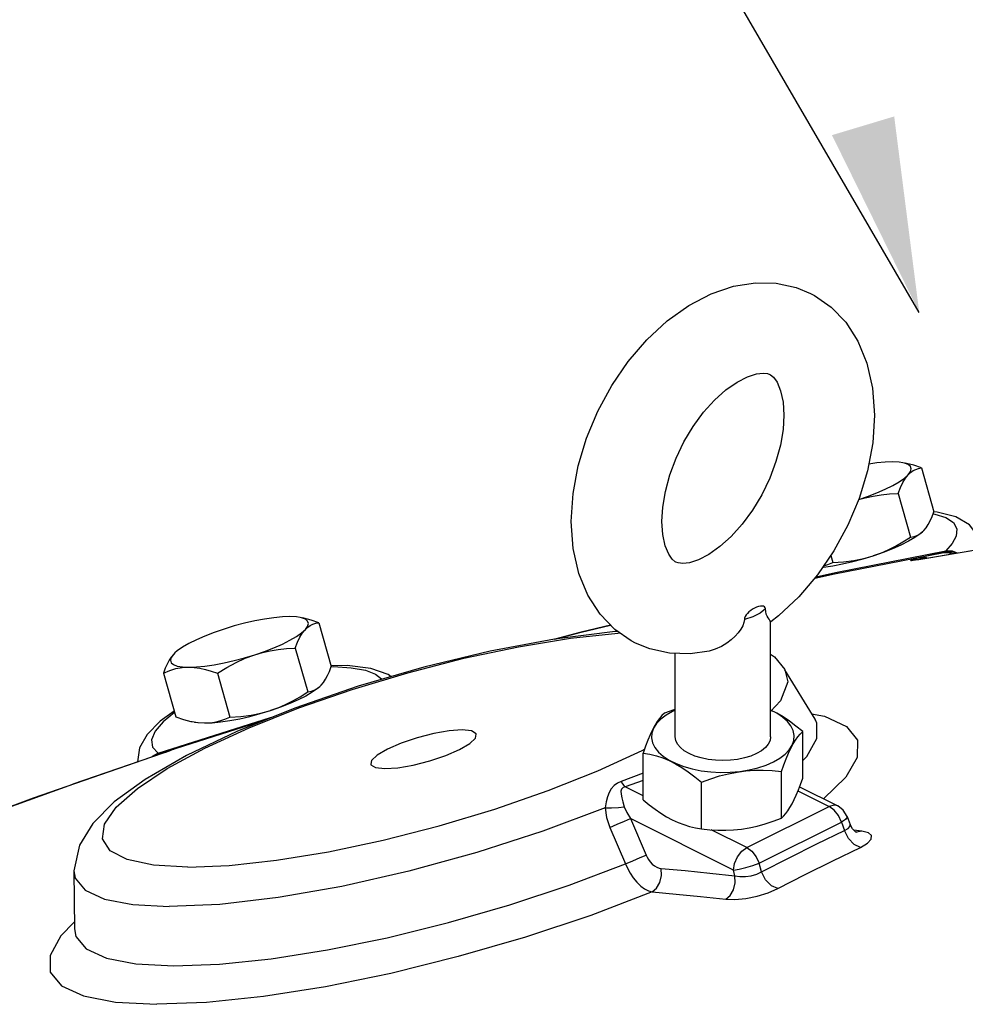
# Model space of a CAD drawing. Extents: x -314 to -198, y -16 to 82.
# Drawn here: x -288 to -285, y 13 to 17 of the extents above; entities that cross this region are included whole.
import ezdxf

# ---------------------------------------------------------------- set-up
doc = ezdxf.new("R2010")
doc.units = 0
doc.header["$MEASUREMENT"] = 0
doc.layers.get('0').update_dxf_attribs({"linetype": 'CONTINUOUS'})
doc.layers.add('hose', color=7, linetype='CONTINUOUS')

msp = doc.modelspace()

# ---------------------------------------------------------------- linework, layer by layer
at = {"linetype": 'Continuous'}
for p, q in [((-284.7067, 15.1948), (-284.6548, 15.0116)), ((-284.8049, 15.0884), (-284.7531, 14.9053)), ((-284.7094, 14.922), (-284.7025, 14.9278)), ((-284.7029, 14.9274), (-284.7019, 14.9284)), ((-284.7025, 14.9278), (-284.6969, 14.9335)), ((-284.4151, 14.8615), (-284.6946, 14.8154)), ((-285.0858, 14.8285), (-285.0777, 14.8001)), ((-285.0707, 14.7517), (-284.6203, 14.8398)), ((-285.0658, 14.7576), (-284.6059, 14.8477)), ((-284.6676, 14.8299), (-284.7148, 14.8194)), ((-284.6203, 14.8398), (-284.6676, 14.8299)), ((-284.7373, 14.814), (-284.7444, 14.812)), ((-284.7378, 14.8096), (-284.7388, 14.8095)), ((-284.7183, 14.8122), (-284.701, 14.8151)), ((-284.6868, 14.8188), (-284.7148, 14.8194)), ((-284.7016, 14.815), (-284.7055, 14.8144)), ((-284.6979, 14.8152), (-284.7015, 14.815)), ((-284.6929, 14.8158), (-284.6979, 14.8152)), ((-284.6946, 14.8154), (-284.6979, 14.8152)), ((-284.6929, 14.8158), (-284.6946, 14.8154)), ((-284.6927, 14.8158), (-284.6929, 14.8158)), ((-284.6837, 14.8174), (-284.6868, 14.8188)), ((-285.0707, 14.7517), (-285.1527, 14.7339)), ((-285.1527, 14.7339), (-285.0707, 14.7517)), ((-285.1476, 14.7399), (-285.0658, 14.7576)), ((-287.2253, 14.5475), (-287.1734, 14.3644)), ((-285.3374, 14.0711), (-285.3374, 14.5517)), ((-287.8265, 14.4215), (-287.8326, 14.4154)), ((-287.827, 14.421), (-287.8326, 14.4154)), ((-287.3236, 14.4412), (-287.2717, 14.2581)), ((-285.7362, 14.0711), (-285.7362, 14.4192)), ((-287.8747, 14.3372), (-287.8228, 14.1541)), ((-287.6483, 14.3361), (-287.5964, 14.1529)), ((-286.9229, 14.322), (-286.9359, 14.3318)), ((-285.152, 14.1442), (-285.2776, 14.3511)), ((-287.2211, 14.2806), (-287.2155, 14.2863)), ((-287.228, 14.2748), (-287.2211, 14.2806)), ((-287.2216, 14.2802), (-287.2205, 14.2812)), ((-285.2958, 14.2211), (-285.3374, 14.1761)), ((-285.7362, 14.1815), (-285.7476, 14.1765)), ((-287.4497, 14.1404), (-287.8524, 14.0124)), ((-285.2032, 13.8972), (-285.2032, 14.0922)), ((-287.8718, 14.0038), (-287.9242, 13.9855)), ((-287.8944, 14.0015), (-287.9203, 13.9869)), ((-287.9197, 14.0273), (-287.8959, 14.0023)), ((-287.8906, 14.0002), (-287.9046, 13.9924)), ((-287.8895, 13.9995), (-287.8975, 13.9948)), ((-287.8754, 14.0046), (-287.8895, 13.9995)), ((-287.8895, 13.9995), (-287.8895, 13.9995)), ((-287.8548, 14.0116), (-287.8754, 14.0046)), ((-287.8718, 14.0038), (-287.8731, 14.0033)), ((-287.8548, 14.0116), (-287.8524, 14.0124)), ((-287.8524, 14.0124), (-287.841, 14.0161)), ((-287.841, 14.0161), (-287.8476, 14.0124)), ((-285.8747, 14.0139), (-285.8642, 14.0196)), ((-285.8703, 13.8078), (-285.8703, 14.0028)), ((-287.9241, 13.9855), (-288.4183, 13.8142)), ((-287.9238, 13.9857), (-288.253, 13.873)), ((-287.9241, 13.9855), (-287.9246, 13.9854)), ((-287.9237, 13.9857), (-287.9241, 13.9855)), ((-285.8703, 13.9181), (-285.9623, 13.8832)), ((-285.2926, 13.7304), (-285.2926, 13.9254)), ((-285.8703, 13.8877), (-285.9453, 13.8615)), ((-285.6262, 13.6857), (-285.6262, 13.8807)), ((-285.0238, 13.902), (-285.1161, 13.8112)), ((-285.8703, 13.8241), (-285.9453, 13.8615)), ((-285.2231, 13.8446), (-285.0927, 13.7794)), ((-285.2165, 13.8614), (-285.057, 13.7816)), ((-288.4183, 13.8142), (-288.8871, 13.639)), ((-286.7217, 13.6984), (-286.4897, 13.7682)), ((-285.4368, 13.6073), (-285.0927, 13.7794)), ((-285.0718, 13.7641), (-285.0927, 13.7794)), ((-285.054, 13.7412), (-285.0718, 13.7641)), ((-285.9229, 13.7286), (-285.8575, 13.5763)), ((-285.4931, 13.5137), (-285.9229, 13.7286)), ((-285.3857, 13.5419), (-285.0415, 13.7139)), ((-285.0415, 13.7139), (-285.054, 13.7412)), ((-285.0415, 13.7139), (-285.029, 13.6794)), ((-285.0177, 13.7375), (-285.0056, 13.7042)), ((-286.9557, 13.6382), (-286.7217, 13.6984)), ((-286.0093, 13.6916), (-285.9442, 13.5393)), ((-285.4368, 13.6073), (-285.5857, 13.6818)), ((-285.5392, 13.6798), (-285.5347, 13.6798)), ((-285.0056, 13.7041), (-285.0056, 13.7041)), ((-284.9948, 13.6852), (-285.0056, 13.7041)), ((-284.9825, 13.6739), (-284.9948, 13.6852)), ((-284.9559, 13.6759), (-284.9894, 13.6802)), ((-284.982, 13.6716), (-284.9821, 13.6716)), ((-284.9781, 13.6713), (-284.982, 13.6716)), ((-284.9559, 13.6759), (-284.9781, 13.6713)), ((-288.2482, 13.5099), (-288.2466, 13.2681)), ((-285.4864, 13.4897), (-285.4931, 13.5137)), ((-285.3757, 13.5061), (-285.3857, 13.5419))]:
    msp.add_line(p, q, dxfattribs=at)
for points in [[(-286.1703, 14.9714), (-286.1628, 15.0873), (-286.1411, 15.2039), (-286.1063, 15.3192), (-286.0593, 15.4315), (-286.0009, 15.5391), (-285.9323, 15.6396), (-285.8543, 15.7308), (-285.7692, 15.81), (-285.6793, 15.8744), (-285.5861, 15.9232), (-285.4928, 15.9547), (-285.4005, 15.9693), (-285.3139, 15.967), (-285.231, 15.949), (-285.1713, 15.9246)], [(-285.1713, 15.9246), (-285.1541, 15.9155), (-285.0846, 15.8671), (-285.0237, 15.8038), (-284.9725, 15.7244), (-284.9349, 15.6332), (-284.9112, 15.5283), (-284.9033, 15.4155)], [(-285.7915, 14.9714), (-285.788, 15.031), (-285.7771, 15.0967), (-285.7586, 15.1653), (-285.7324, 15.2352), (-285.6994, 15.3038), (-285.6604, 15.3686), (-285.6172, 15.4275), (-285.5714, 15.4784), (-285.5243, 15.5208), (-285.4776, 15.5537), (-285.4344, 15.5761), (-285.3971, 15.5881), (-285.3687, 15.5915), (-285.35, 15.5892), (-285.3407, 15.5858)], [(-285.3407, 15.5858), (-285.3375, 15.584), (-285.3251, 15.5738), (-285.3102, 15.5528), (-285.2957, 15.5176), (-285.2856, 15.4702), (-285.2821, 15.4155)], [(-285.2821, 15.4155), (-285.2856, 15.3558), (-285.2965, 15.2902), (-285.315, 15.2215), (-285.3411, 15.1516), (-285.3742, 15.083), (-285.4131, 15.0182), (-285.4564, 14.9593), (-285.5022, 14.9084), (-285.5493, 14.866), (-285.596, 14.8331), (-285.6392, 14.8108), (-285.6765, 14.7987), (-285.7049, 14.7953), (-285.7236, 14.7976), (-285.7329, 14.801)], [(-284.9033, 15.4155), (-284.9108, 15.2995), (-284.9325, 15.183), (-284.9673, 15.0676), (-285.0143, 14.9553), (-285.0727, 14.8477), (-285.1413, 14.7473), (-285.2192, 14.656), (-285.3044, 14.5769), (-285.3371, 14.5513)], [(-284.8269, 15.2203), (-284.8585, 15.2193), (-284.8941, 15.2159), (-284.9273, 15.2111)], [(-284.7849, 15.2168), (-284.8001, 15.219), (-284.8269, 15.2203)], [(-284.7628, 15.2094), (-284.7785, 15.2153), (-284.7849, 15.2168)], [(-284.7067, 15.1948), (-284.7391, 15.2058), (-284.7696, 15.2137), (-284.7751, 15.2148)], [(-284.7629, 15.1666), (-284.7533, 15.1797), (-284.75, 15.1914), (-284.7532, 15.2014), (-284.7628, 15.2094)], [(-284.7629, 15.1666), (-284.7529, 15.176), (-284.7424, 15.1834), (-284.7313, 15.1888), (-284.7194, 15.1926), (-284.7067, 15.1948)], [(-284.9694, 15.0625), (-284.9332, 15.075), (-284.8943, 15.0901), (-284.8587, 15.1057), (-284.8271, 15.1215), (-284.8002, 15.1371), (-284.7786, 15.1523), (-284.7629, 15.1666)], [(-284.8049, 15.0884), (-284.7952, 15.1131), (-284.7852, 15.1341), (-284.7745, 15.1519), (-284.7629, 15.1666)], [(-284.9696, 15.0622), (-284.9422, 15.0701), (-284.9095, 15.0774), (-284.876, 15.0828), (-284.8413, 15.0864), (-284.8049, 15.0884)], [(-284.6969, 14.9335), (-284.6875, 14.9449), (-284.6787, 14.9584), (-284.6704, 14.9739), (-284.6625, 14.9916), (-284.6548, 15.0116)], [(-284.6582, 15.0027), (-284.6517, 15.0018), (-284.6051, 14.9871), (-284.5734, 14.9661), (-284.559, 14.9398), (-284.5617, 14.9099), (-284.5787, 14.8786), (-284.6059, 14.8477)], [(-284.4641, 14.8971), (-284.4672, 14.9054), (-284.5062, 14.9574), (-284.5634, 14.9903), (-284.6413, 15.0102), (-284.6548, 15.0113)], [(-285.9023, 14.4622), (-285.9195, 14.4713), (-285.989, 14.5197), (-286.0499, 14.583), (-286.1011, 14.6624), (-286.1387, 14.7536), (-286.1624, 14.8585), (-286.1703, 14.9714)], [(-285.7329, 14.801), (-285.7361, 14.8028), (-285.7484, 14.813), (-285.7633, 14.834), (-285.7779, 14.8692), (-285.788, 14.9166), (-285.7915, 14.9714)], [(-284.7029, 14.9274), (-284.7126, 14.9192), (-284.7342, 14.904), (-284.7611, 14.8884), (-284.7927, 14.8726), (-284.8283, 14.857), (-284.8671, 14.8419), (-284.9083, 14.8277)], [(-284.9083, 14.8277), (-284.8768, 14.8391), (-284.8458, 14.8525), (-284.8151, 14.8679), (-284.7844, 14.8854), (-284.7531, 14.9053)], [(-284.7531, 14.9053), (-284.7372, 14.9083), (-284.7228, 14.9137), (-284.7094, 14.922)], [(-284.6927, 14.8158), (-284.4152, 14.8629)], [(-285.0777, 14.8001), (-285.0325, 14.8029), (-284.9898, 14.8083), (-284.9486, 14.8165), (-284.9083, 14.8277)], [(-285.0367, 14.7935), (-284.994, 14.8033), (-284.9509, 14.8148), (-284.9083, 14.8277)], [(-284.6133, 14.8423), (-284.6169, 14.8408), (-284.6203, 14.8398)], [(-284.5822, 14.8346), (-284.5923, 14.8392), (-284.6203, 14.8398)], [(-284.6078, 14.846), (-284.6105, 14.844), (-284.6133, 14.8423)], [(-284.5724, 14.8362), (-284.5851, 14.8417), (-284.6133, 14.8423)], [(-284.6059, 14.8477), (-284.6068, 14.8468), (-284.6078, 14.846)], [(-284.5621, 14.838), (-284.5796, 14.8453), (-284.6078, 14.846)], [(-284.5571, 14.8388), (-284.5775, 14.8471), (-284.6059, 14.8477)], [(-285.119, 14.7799), (-285.1167, 14.7801), (-285.0778, 14.7858), (-285.0367, 14.7935)], [(-285.1148, 14.7861), (-285.0988, 14.7913), (-285.0777, 14.8001)], [(-284.7444, 14.812), (-284.7494, 14.8105), (-284.7524, 14.8093), (-284.7534, 14.8085), (-284.7521, 14.8081), (-284.7483, 14.8082), (-284.7418, 14.8089)], [(-284.7418, 14.8089), (-284.7319, 14.8102), (-284.7183, 14.8122)], [(-284.7055, 14.8144), (-284.722, 14.8117), (-284.7324, 14.8102), (-284.7378, 14.8096)], [(-284.7148, 14.8194), (-284.7277, 14.8164), (-284.7373, 14.814)], [(-285.3588, 14.6053), (-285.3599, 14.6101), (-285.3628, 14.6139), (-285.3672, 14.6163), (-285.373, 14.6174), (-285.3799, 14.6171), (-285.3877, 14.6155), (-285.3961, 14.6127), (-285.4045, 14.609), (-285.4129, 14.6043), (-285.4208, 14.599), (-285.4281, 14.593), (-285.4343, 14.5867), (-285.4394, 14.5802), (-285.4433, 14.5736), (-285.4459, 14.5671), (-285.4469, 14.5612)], [(-285.3588, 14.6053), (-285.3817, 14.5875), (-285.4115, 14.5726), (-285.4469, 14.5612)], [(-285.3374, 14.5515), (-285.3381, 14.5533), (-285.3405, 14.5572), (-285.344, 14.5621), (-285.3479, 14.5682), (-285.3519, 14.5755), (-285.3554, 14.5841), (-285.3578, 14.5941), (-285.3588, 14.6053)], [(-287.3456, 14.5731), (-287.3772, 14.5721), (-287.4128, 14.5687), (-287.4516, 14.5631), (-287.4928, 14.5553), (-287.5354, 14.5456), (-287.5785, 14.5341), (-287.6211, 14.5211)], [(-287.3035, 14.5695), (-287.3187, 14.5718), (-287.3456, 14.5731)], [(-287.2815, 14.5622), (-287.2972, 14.5681), (-287.3035, 14.5695)], [(-287.2253, 14.5475), (-287.2578, 14.5585), (-287.2882, 14.5665), (-287.2937, 14.5676)], [(-287.2815, 14.5194), (-287.2719, 14.5325), (-287.2687, 14.5442), (-287.2719, 14.5542), (-287.2815, 14.5622)], [(-287.2815, 14.5194), (-287.2716, 14.5288), (-287.2611, 14.5361), (-287.25, 14.5416), (-287.2381, 14.5454), (-287.2253, 14.5475)], [(-286.2393, 14.4792), (-286.1288, 14.5076), (-286.0058, 14.5372)], [(-286.0058, 14.5372), (-286.1291, 14.5075), (-286.2392, 14.4792)], [(-285.4469, 14.5612), (-285.4489, 14.5485), (-285.454, 14.5348), (-285.4621, 14.5204), (-285.473, 14.5056), (-285.4862, 14.4909), (-285.5019, 14.4764), (-285.5208, 14.4619), (-285.5432, 14.4482), (-285.569, 14.4365), (-285.5943, 14.4289)], [(-285.9769, 14.5113), (-285.9875, 14.5108), (-286.24, 14.4791), (-286.5086, 14.4288), (-286.786, 14.362), (-287.0612, 14.2817), (-287.3252, 14.1907), (-287.5673, 14.0929), (-287.7784, 13.9921), (-287.9509, 13.8924), (-288.0796, 13.7984), (-288.1699, 13.7079), (-288.2256, 13.6174), (-288.2482, 13.5098)], [(-287.7727, 13.5262), (-287.916, 13.5344), (-288.0255, 13.5574), (-288.0973, 13.5944), (-288.1293, 13.6443), (-288.1205, 13.7056), (-288.0712, 13.7763), (-287.9829, 13.8545), (-287.8583, 13.9377), (-287.701, 14.0233), (-287.516, 14.1088), (-287.3089, 14.1915), (-287.0859, 14.269), (-286.8539, 14.3388), (-286.6199, 14.399), (-286.391, 14.4475), (-286.1742, 14.483), (-285.9759, 14.5044), (-285.9675, 14.5048)], [(-287.6211, 14.5211), (-287.6623, 14.507), (-287.7012, 14.4919), (-287.7368, 14.4763), (-287.7684, 14.4605), (-287.7953, 14.4448), (-287.8168, 14.4297), (-287.8265, 14.4215)], [(-287.493, 14.4136), (-287.4518, 14.4278), (-287.413, 14.4429), (-287.3773, 14.4585), (-287.3457, 14.4743), (-287.3188, 14.4899), (-287.2973, 14.5051), (-287.2815, 14.5194)], [(-287.3236, 14.4412), (-287.3139, 14.4659), (-287.3038, 14.4869), (-287.2931, 14.5047), (-287.2815, 14.5194)], [(-285.5943, 14.4289), (-285.6731, 14.4176), (-285.7597, 14.4198), (-285.8426, 14.4379), (-285.9023, 14.4622)], [(-287.8326, 14.4154), (-287.8419, 14.4039), (-287.8507, 14.3904), (-287.859, 14.3749), (-287.8669, 14.3573), (-287.8747, 14.3372)], [(-287.8326, 14.4154), (-287.8422, 14.4022), (-287.8454, 14.3906), (-287.8422, 14.3806), (-287.8327, 14.3726), (-287.8169, 14.3666), (-287.7954, 14.363), (-287.7685, 14.3616)], [(-287.7685, 14.3616), (-287.7369, 14.3627), (-287.7013, 14.366), (-287.6625, 14.3717), (-287.6213, 14.3795), (-287.5787, 14.3892), (-287.5356, 14.4007), (-287.493, 14.4136)], [(-287.6483, 14.3361), (-287.6092, 14.3606), (-287.5709, 14.3815), (-287.5323, 14.3991), (-287.493, 14.4136)], [(-287.493, 14.4136), (-287.4609, 14.4229), (-287.4281, 14.4302), (-287.3946, 14.4355), (-287.36, 14.4392), (-287.3236, 14.4412)], [(-285.3374, 14.4159), (-285.321, 14.4046), (-285.2778, 14.3514)], [(-286.9359, 14.3318), (-287.0077, 14.356), (-287.1061, 14.3681), (-287.1735, 14.3673)], [(-287.8747, 14.3372), (-287.8483, 14.3479), (-287.8223, 14.3556), (-287.7958, 14.3602), (-287.7685, 14.3616)], [(-287.7685, 14.3616), (-287.746, 14.3605), (-287.7229, 14.3573), (-287.6992, 14.3522), (-287.6744, 14.3451), (-287.6483, 14.3361)], [(-287.2155, 14.2863), (-287.2062, 14.2977), (-287.1974, 14.3112), (-287.1891, 14.3267), (-287.1812, 14.3444), (-287.1734, 14.3644)], [(-287.1734, 14.3639), (-287.1634, 14.3641), (-287.0895, 14.3597), (-287.0304, 14.349), (-286.9885, 14.3329), (-286.9635, 14.3132), (-286.9622, 14.3106)], [(-285.2776, 14.3511), (-285.265, 14.3003), (-285.2958, 14.2211)], [(-287.2216, 14.2802), (-287.2313, 14.272), (-287.2528, 14.2568), (-287.2797, 14.2412), (-287.3113, 14.2254), (-287.3469, 14.2097), (-287.3858, 14.1947), (-287.427, 14.1805)], [(-287.427, 14.1805), (-287.3954, 14.1919), (-287.3644, 14.2052), (-287.3338, 14.2207), (-287.303, 14.2382), (-287.2717, 14.2581)], [(-287.2717, 14.2581), (-287.2559, 14.261), (-287.2414, 14.2665), (-287.228, 14.2748)], [(-287.8297, 14.1785), (-287.8878, 14.1362), (-287.9421, 14.0808), (-287.9741, 14.0252), (-287.983, 13.9654)], [(-287.8281, 14.1727), (-287.8754, 14.1337), (-287.9094, 14.0938), (-287.9242, 14.0581), (-287.9197, 14.0273)], [(-287.7025, 14.1285), (-287.6709, 14.1296), (-287.6353, 14.1329), (-287.5965, 14.1386), (-287.5553, 14.1463), (-287.5127, 14.1561), (-287.4696, 14.1675), (-287.427, 14.1805)], [(-287.5964, 14.1529), (-287.5512, 14.1557), (-287.5085, 14.1611), (-287.4672, 14.1692), (-287.427, 14.1805)], [(-285.781, 14.1696), (-285.7913, 14.1594), (-285.8012, 14.1476), (-285.811, 14.134), (-285.8208, 14.1181), (-285.8305, 14.1), (-285.8403, 14.0794), (-285.8501, 14.0565), (-285.86, 14.0312), (-285.8703, 14.0028)], [(-285.7476, 14.1765), (-285.7744, 14.1612), (-285.7967, 14.1442), (-285.8142, 14.1258), (-285.8265, 14.1064), (-285.8334, 14.0863), (-285.8348, 14.066), (-285.8306, 14.0458), (-285.821, 14.026), (-285.8061, 14.0071), (-285.7861, 13.9893), (-285.7615, 13.9731), (-285.7327, 13.9587), (-285.7003, 13.9464), (-285.6648, 13.9365), (-285.627, 13.929), (-285.5874, 13.9242), (-285.547, 13.9221), (-285.5063, 13.9228), (-285.4662, 13.9262), (-285.4274, 13.9324), (-285.3906, 13.9411), (-285.3566, 13.9523), (-285.3259, 13.9657)], [(-285.7362, 14.1858), (-285.7424, 14.1838), (-285.781, 14.1696)], [(-285.2032, 14.0922), (-285.2315, 14.1154), (-285.2586, 14.1358), (-285.2854, 14.1538), (-285.312, 14.1694), (-285.3374, 14.1821)], [(-285.3259, 13.9657), (-285.2992, 13.981), (-285.2769, 13.998), (-285.2594, 14.0164), (-285.2471, 14.0358), (-285.2402, 14.0558), (-285.2388, 14.0762), (-285.2429, 14.0964), (-285.2526, 14.1162), (-285.2675, 14.1351), (-285.2874, 14.1529), (-285.312, 14.1691), (-285.3374, 14.1818)], [(-285.166, 14.1673), (-285.1125, 14.1567), (-285.021, 14.1139), (-284.9751, 14.0561), (-284.976, 13.9848), (-285.0238, 13.902)], [(-287.8959, 14.0023), (-287.4275, 14.1507), (-287.4146, 14.1546)], [(-287.8228, 14.1541), (-287.7903, 14.1431), (-287.7599, 14.1352), (-287.7544, 14.134)], [(-287.7544, 14.134), (-287.7307, 14.1303), (-287.7025, 14.1285)], [(-287.7446, 14.1321), (-287.7294, 14.1299), (-287.7025, 14.1285)], [(-287.7025, 14.1285), (-287.6806, 14.1294), (-287.6592, 14.1324), (-287.6383, 14.1373), (-287.6175, 14.1441), (-287.5964, 14.1529)], [(-285.2032, 13.9714), (-285.1861, 13.9886), (-285.144, 14.0636), (-285.1443, 14.1282), (-285.152, 14.1442)], [(-285.1501, 14.1394), (-285.1497, 14.1407), (-285.152, 14.1442)], [(-286.6257, 14.0997), (-286.6801, 14.0959), (-286.745, 14.0846), (-286.8141, 14.0669), (-286.8807, 14.0444), (-286.9382, 14.0194), (-286.9809, 13.9943), (-287.0047, 13.9716), (-287.0084, 13.9561)], [(-286.95, 13.9375), (-286.8956, 13.9413), (-286.8306, 13.9526), (-286.7615, 13.9703), (-286.695, 13.9928), (-286.6375, 14.0178), (-286.5948, 14.0429), (-286.5709, 14.0656), (-286.5672, 14.0811)], [(-286.5672, 14.0811), (-286.5683, 14.0837), (-286.5872, 14.0955), (-286.6257, 14.0997)], [(-285.2926, 13.9254), (-285.2823, 13.9538), (-285.2723, 13.9792), (-285.2625, 14.002), (-285.2528, 14.0226), (-285.243, 14.0408), (-285.2333, 14.0566), (-285.2235, 14.0702), (-285.2136, 14.082), (-285.2032, 14.0922)], [(-285.3958, 14.0006), (-285.4196, 13.9904), (-285.4463, 13.9823), (-285.4752, 13.9763), (-285.5056, 13.9726), (-285.5368, 13.9714), (-285.568, 13.9726), (-285.5984, 13.9763), (-285.6273, 13.9823), (-285.654, 13.9904), (-285.6778, 14.0006), (-285.6981, 14.0125), (-285.7144, 14.0258), (-285.7264, 14.0403), (-285.7337, 14.0555), (-285.7362, 14.0711)], [(-285.3374, 14.0711), (-285.3399, 14.0555), (-285.3472, 14.0403), (-285.3591, 14.0258), (-285.3755, 14.0125), (-285.3958, 14.0006)], [(-287.8959, 14.0023), (-287.9219, 13.9877), (-287.9237, 13.9856)], [(-287.8959, 14.0023), (-287.8951, 14.0018), (-287.8944, 14.0015)], [(-287.8944, 14.0015), (-287.8924, 14.0007), (-287.8906, 14.0002)], [(-287.8906, 14.0002), (-287.8885, 14.0001), (-287.887, 14.0004)], [(-287.8507, 14.0112), (-287.8664, 14.0056), (-287.8731, 14.0033)], [(-287.841, 14.0161), (-287.8331, 14.0184), (-287.8309, 14.0188), (-287.8338, 14.0175), (-287.8416, 14.0145), (-287.8541, 14.01), (-287.8718, 14.0038)], [(-287.8398, 14.0153), (-287.839, 14.0156), (-287.8391, 14.0156), (-287.8402, 14.0151), (-287.8424, 14.0143), (-287.846, 14.013), (-287.8507, 14.0112)], [(-286.4897, 13.7682), (-286.2668, 13.8457), (-286.0597, 13.9284), (-285.8747, 14.0139)], [(-285.8703, 14.0028), (-285.8421, 13.9978), (-285.8149, 13.991), (-285.7882, 13.9822), (-285.7616, 13.9713), (-285.7349, 13.958), (-285.7083, 13.9423), (-285.6816, 13.9243), (-285.6544, 13.9039), (-285.6262, 13.8807)], [(-287.0084, 13.9561), (-287.0073, 13.9535), (-286.9885, 13.9417), (-286.95, 13.9375)], [(-285.6262, 13.8807), (-285.5876, 13.895), (-285.5505, 13.9068), (-285.5139, 13.9163), (-285.4775, 13.9235), (-285.4412, 13.9284), (-285.4048, 13.9309), (-285.3683, 13.9312), (-285.3312, 13.9293), (-285.2926, 13.9254)], [(-285.9623, 13.8832), (-285.9773, 13.8766), (-285.9914, 13.8667), (-286.0031, 13.8534), (-286.0124, 13.8375), (-286.0196, 13.8194), (-286.0252, 13.7983), (-286.0291, 13.7739)], [(-285.9623, 13.8832), (-285.9568, 13.8747), (-285.9511, 13.8674), (-285.9453, 13.8615)], [(-285.2215, 13.8483), (-285.2125, 13.8715), (-285.2032, 13.8972)], [(-288.8887, 13.6385), (-288.5748, 13.7572), (-288.253, 13.873)], [(-285.9453, 13.8615), (-285.9541, 13.8587), (-285.9602, 13.8524), (-285.9626, 13.8427), (-285.962, 13.8303), (-285.9593, 13.8156), (-285.9549, 13.7983), (-285.9489, 13.778)], [(-285.2479, 13.7907), (-285.2391, 13.808), (-285.2304, 13.8272), (-285.2215, 13.8483)], [(-285.8703, 13.8078), (-285.8449, 13.7868), (-285.8203, 13.7681), (-285.7962, 13.7514), (-285.7722, 13.7366), (-285.7482, 13.7236)], [(-286.0291, 13.7739), (-286.2887, 13.676), (-286.5651, 13.5865), (-286.8485, 13.5085), (-287.1285, 13.4451), (-287.3952, 13.3983), (-287.6387, 13.37), (-287.8504, 13.3611)], [(-286.0291, 13.7739), (-286.0016, 13.7737), (-285.9737, 13.7752), (-285.9488, 13.778)], [(-286.0291, 13.7739), (-286.0234, 13.7338), (-286.0093, 13.6916)], [(-285.9489, 13.778), (-285.9388, 13.7541), (-285.9229, 13.7286)], [(-285.2926, 13.7304), (-285.2833, 13.7395), (-285.2743, 13.7499), (-285.2655, 13.7617), (-285.2567, 13.7753), (-285.2479, 13.7907)], [(-285.057, 13.7816), (-285.0717, 13.7849), (-285.0927, 13.7794)], [(-285.0177, 13.7375), (-285.0342, 13.7645), (-285.057, 13.7816)], [(-286.0093, 13.6916), (-285.9785, 13.7049), (-285.9478, 13.7181), (-285.9229, 13.7286)], [(-285.7482, 13.7236), (-285.7243, 13.7126), (-285.7003, 13.7034), (-285.6762, 13.696), (-285.6516, 13.6902), (-285.6262, 13.6857)], [(-285.4594, 13.6849), (-285.4266, 13.6903), (-285.3939, 13.6975), (-285.3609, 13.7066), (-285.3274, 13.7175), (-285.2926, 13.7304)], [(-285.0177, 13.7375), (-285.0175, 13.7351), (-285.0245, 13.7256), (-285.0415, 13.7139)], [(-285.6262, 13.6857), (-285.5914, 13.6821), (-285.5578, 13.6802), (-285.5392, 13.6798)], [(-285.5347, 13.6798), (-285.5249, 13.6799), (-285.4921, 13.6815), (-285.4594, 13.6849)], [(-285.3757, 13.5061), (-285.2605, 13.5648), (-285.1448, 13.6227), (-285.029, 13.6794)], [(-285.029, 13.6794), (-285.014, 13.6874), (-285.0061, 13.6961), (-285.0056, 13.7041)], [(-284.9622, 13.6085), (-284.9886, 13.62), (-285.0127, 13.6456), (-285.029, 13.6794)], [(-284.9757, 13.6704), (-284.9759, 13.6705), (-284.9825, 13.6739)], [(-284.9622, 13.6085), (-284.9327, 13.626), (-284.9168, 13.6428), (-284.9154, 13.6576), (-284.9289, 13.6691), (-284.9559, 13.6759)], [(-287.7727, 13.5262), (-287.5997, 13.5328), (-287.4015, 13.5542), (-287.1847, 13.5897), (-286.9557, 13.6382)], [(-285.4931, 13.5137), (-285.488, 13.5415), (-285.4756, 13.5689), (-285.4577, 13.5919), (-285.4368, 13.6073)], [(-285.4368, 13.6073), (-285.4159, 13.592), (-285.3981, 13.5691), (-285.3857, 13.5419)], [(-285.3077, 13.4358), (-285.193, 13.4943), (-285.0776, 13.552), (-284.9622, 13.6085)], [(-285.9442, 13.5393), (-285.9133, 13.5526), (-285.8825, 13.5658), (-285.8575, 13.5763)], [(-285.8575, 13.5763), (-285.8531, 13.5671), (-285.8473, 13.5574), (-285.8401, 13.5477), (-285.8317, 13.5388), (-285.8225, 13.5313), (-285.813, 13.5257), (-285.8036, 13.5221), (-285.7949, 13.5204)], [(-288.2482, 13.5098), (-288.2426, 13.4796), (-288.2012, 13.4295), (-288.1204, 13.3924), (-288.0024, 13.3694), (-287.8504, 13.3611)], [(-288.2466, 13.2681), (-288.2407, 13.2362), (-288.1973, 13.184), (-288.1127, 13.1454), (-287.9893, 13.1216), (-287.8305, 13.113), (-287.6405, 13.1201), (-287.4247, 13.1425), (-287.1888, 13.1797), (-286.9394, 13.2307), (-286.6833, 13.294), (-286.4274, 13.3679), (-286.1788, 13.4504), (-285.9442, 13.5393)], [(-285.9442, 13.5393), (-285.9357, 13.5208), (-285.9249, 13.501), (-285.9117, 13.4812), (-285.8966, 13.4627), (-285.8803, 13.4468), (-285.8637, 13.4345), (-285.8476, 13.4263), (-285.8327, 13.4219)], [(-285.8327, 13.4219), (-285.8137, 13.438), (-285.8, 13.4621), (-285.7934, 13.4909), (-285.7949, 13.5204)], [(-285.7949, 13.5204), (-285.6944, 13.5112), (-285.5914, 13.501), (-285.4864, 13.4897)], [(-285.4931, 13.5137), (-285.4693, 13.5171), (-285.4405, 13.5236), (-285.4112, 13.5323), (-285.3857, 13.5419)], [(-285.4864, 13.4897), (-285.4661, 13.4863), (-285.4426, 13.4864), (-285.4183, 13.49), (-285.3953, 13.4967), (-285.3757, 13.5061)], [(-285.3077, 13.4358), (-285.3344, 13.4472), (-285.3588, 13.4725), (-285.3757, 13.5061)], [(-285.5252, 13.3913), (-285.5061, 13.4073), (-285.4921, 13.4314), (-285.4852, 13.4602), (-285.4864, 13.4897)], [(-285.8327, 13.4219), (-286.0892, 13.3241), (-286.3617, 13.2331), (-286.6424, 13.1516), (-286.9237, 13.0817), (-287.1977, 13.0255), (-287.4568, 12.9845), (-287.6938, 12.9599), (-287.9022, 12.9522)], [(-285.8327, 13.4219), (-285.7325, 13.4128), (-285.6298, 13.4026), (-285.5252, 13.3913)], [(-285.5252, 13.3913), (-285.4864, 13.3903), (-285.4407, 13.395), (-285.393, 13.4047), (-285.3474, 13.4187), (-285.3077, 13.4358)], [(-288.2468, 13.295), (-288.3031, 13.2382), (-288.3481, 13.1568), (-288.3471, 13.0867), (-288.3001, 13.0298), (-288.2084, 12.9878), (-288.0746, 12.9617), (-287.9022, 12.9522)]]:
    msp.add_lwpolyline(points, dxfattribs=at)
msp.add_solid([(-284.8211, 16.6644), (-285.0811, 16.5862), (-284.7165, 15.845)])
at = {"layer": 'hose', "linetype": 'Continuous'}
msp.add_line((-284.7165, 15.845), (-289.7462, 24.4936), dxfattribs=at)

doc.saveas('drawing.dxf')
